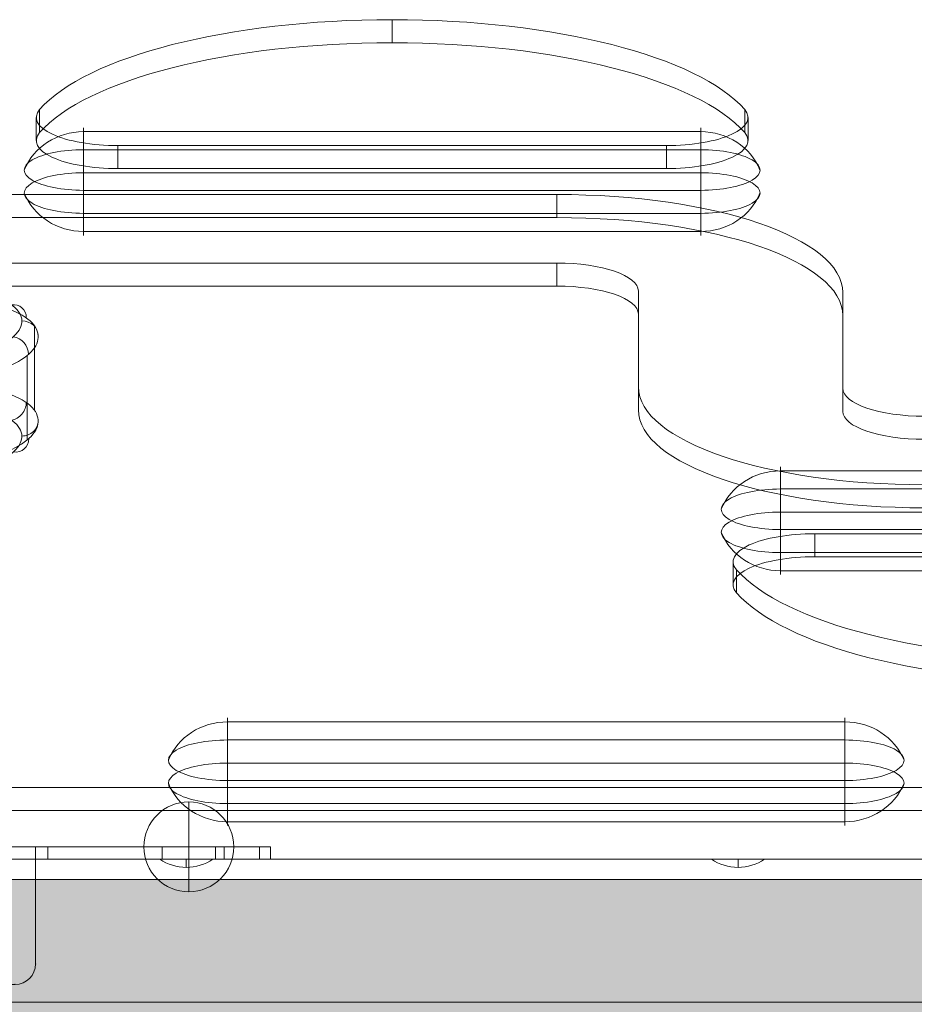
# Model space of a CAD drawing. Units: millimetres. Extents: x 408 to 14745, y -8296 to 73.
# Drawn here: x 12104 to 12323, y -2731 to -2490 of the extents above; entities that cross this region are included whole.
import ezdxf

# ---------------------------------------------------------------- set-up
doc = ezdxf.new("R2010")
doc.units = ezdxf.units.MM
doc.header["$MEASUREMENT"] = 0
for name, color, linetype, lineweight in [('elevate1 - Level 25', 7, 'Continuous', 0), ('elevate1 - Level 26', 7, 'Continuous', 0), ('elevate_[ID]_35_[Material]_Unchanged_[Source]_WAMarketing2 - Level 25', 7, 'Continuous', 0), ('Level 8', 18, 'Continuous', 0)]:
    doc.layers.add(name, color=color, linetype=linetype, lineweight=lineweight)

# ---------------------------------------------------------------- blocks, each defined once
blk = doc.blocks.new('From Smart Solid_70')
at = {"layer": 'elevate_[ID]_35_[Material]_Unchanged_[Source]_WAMarketing2 - Level 25', "color": 250, "linetype": 'Continuous', "lineweight": 13}
for p, q in [((-350, 2.5), (350, 2.5)), ((-350, -2.5), (350, -2.5))]:
    blk.add_line(p, q, dxfattribs=at)
blk = doc.blocks.new('From Smart Solid_94')
at = {"layer": 'elevate_[ID]_35_[Material]_Unchanged_[Source]_WAMarketing2 - Level 25', "color": 250, "linetype": 'Continuous', "lineweight": 13}
for p, q in [((6.5, 1), (-6.5, 1)), ((0, -1), (0, 1)), ((0, 1), (0, -1))]:
    blk.add_line(p, q, dxfattribs=at)
at = {"layer": 'elevate_[ID]_35_[Material]_Unchanged_[Source]_WAMarketing2 - Level 25', "color": 250, "linetype": 'Continuous', "lineweight": 13, "extrusion": (0, 0, -1)}
blk.add_arc((0, 10.56), 11.56, 270, 304.2055, dxfattribs=at)
at = {"layer": 'elevate_[ID]_35_[Material]_Unchanged_[Source]_WAMarketing2 - Level 25', "color": 250, "linetype": 'Continuous', "lineweight": 13}
blk.add_arc((0, 10.56), 11.56, 270, 304.2055, dxfattribs=at)
blk = doc.blocks.new('From Smart Solid_95')
at = {"layer": 'elevate_[ID]_35_[Material]_Unchanged_[Source]_WAMarketing2 - Level 25', "color": 250, "linetype": 'Continuous', "lineweight": 13}
for p, q in [((6.5, 1), (-6.5, 1)), ((0, -1), (0, 1)), ((0, 1), (0, -1))]:
    blk.add_line(p, q, dxfattribs=at)
at = {"layer": 'elevate_[ID]_35_[Material]_Unchanged_[Source]_WAMarketing2 - Level 25', "color": 250, "linetype": 'Continuous', "lineweight": 13, "extrusion": (0, 0, -1)}
blk.add_arc((0, 10.56), 11.56, 270, 304.2055, dxfattribs=at)
at = {"layer": 'elevate_[ID]_35_[Material]_Unchanged_[Source]_WAMarketing2 - Level 25', "color": 250, "linetype": 'Continuous', "lineweight": 13}
blk.add_arc((0, 10.56), 11.56, 270, 304.2055, dxfattribs=at)
blk = doc.blocks.new('From Smart Solid_100')
at = {"layer": 'elevate_[ID]_35_[Material]_Unchanged_[Source]_WAMarketing2 - Level 25', "color": 250, "linetype": 'Continuous', "lineweight": 13}
for p, q in [((-350, 2.5), (350, 2.5)), ((350, 2.5), (-350, 2.5)), ((-141.5, 2.5), (-128.5, 2.5)), ((-6.5, 2.5), (6.5, 2.5)), ((-350, -2.5), (350, -2.5))]:
    blk.add_line(p, q, dxfattribs=at)
blk = doc.blocks.new('elevate_2')
at = {"layer": 'elevate_[ID]_35_[Material]_Unchanged_[Source]_WAMarketing2 - Level 25', "linetype": 'Continuous', "lineweight": 13, "extrusion": (0, 0, -1)}
blk.add_hatch(color=250, dxfattribs=at).paths.add_polyline_path([(-12660.19, -2730.75), (-12660.19, -3430.75), (-12630.19, -3430.75), (-12630.19, -3460.75), (-11930.19, -3460.75), (-11930.19, -3430.75), (-11900.19, -3430.75), (-11900.19, -2730.75), (-11930.19, -2730.75), (-11930.19, -2700.75), (-12630.19, -2700.75), (-12630.19, -2730.75)], flags=0)
at = {"layer": 'elevate_[ID]_35_[Material]_Unchanged_[Source]_WAMarketing2 - Level 25', "color": 250, "linetype": 'Continuous', "lineweight": 13, "flags": 128}
for points in [[(12660.19, -2730.75), (12660.19, -3430.75), (12630.19, -3430.75), (12630.19, -3460.75), (11930.19, -3460.75), (11930.19, -3430.75), (11900.19, -3430.75), (11900.19, -2730.75), (11930.19, -2730.75), (11930.19, -2700.75), (12630.19, -2700.75), (12630.19, -2730.75)], [(11930.19, -2700.75), (12630.19, -2700.75), (12630.19, -2730.75), (11930.19, -2730.75)]]:
    blk.add_lwpolyline(points, close=True, dxfattribs=at)
at = {"layer": 'elevate_[ID]_35_[Material]_Unchanged_[Source]_WAMarketing2 - Level 25', "color": 250, "linetype": 'Continuous', "lineweight": 13, "extrusion": (0, 0, -1)}
blk.add_solid([(-11930.19, -2700.75), (-12630.19, -2700.75), (-11930.19, -2730.75), (-12630.19, -2730.75)], dxfattribs=at)
at = {"layer": 'elevate_[ID]_35_[Material]_Unchanged_[Source]_WAMarketing2 - Level 25', "color": 250, "linetype": 'Continuous', "lineweight": 13}
for name, p in [('From Smart Solid_70', (12280.19, -2698.25)), ('From Smart Solid_100', (12280.19, -2698.25)), ('From Smart Solid_94', (12145.19, -2696.75)), ('From Smart Solid_95', (12280.19, -2696.75))]:
    blk.add_blockref(name, p, dxfattribs=at)
blk = doc.blocks.new('From Smart Solid_103')
at = {"layer": 'elevate1 - Level 26', "color": 7, "lineweight": 13}
for p, q in [((2.46, 30.86), (2.46, 10.19)), ((-40.41, 26.64), (-40.41, 5.97)), ((-10.45, 28.65), (-10.45, 7.98)), ((16.42, 28.54), (16.42, 7.86)), ((-55.1, 24.21), (-55.1, 3.54)), ((-24.24, 26.34), (-24.24, 5.67)), ((29.2, 24.42), (29.2, 3.75)), ((-25.17, 18.73), (-25.17, 23.86)), ((24.83, 18.73), (24.83, 23.86)), ((43.14, 21.87), (43.14, 1.19)), ((-55.86, 18.88), (-55.86, -1.8)), ((-25.17, 18.73), (-25.17, -10.4)), ((24.83, 18.73), (24.83, -10.4)), ((-35.17, 15.31), (-35.17, -13.82)), ((-25.17, 11.89), (-25.17, 14.53)), ((-15.17, 15.31), (-15.17, -13.82)), ((14.83, 15.31), (14.83, -13.82)), ((24.83, 11.89), (24.83, 14.53)), ((34.83, 15.31), (34.83, -13.82)), ((54.6, 16.41), (54.6, -4.26)), ((-55.17, 13.46), (-55.17, -7.21)), ((-25.17, 11.89), (-25.17, -17.24)), ((24.83, 11.89), (24.83, -17.24)), ((-46.74, 7.65), (-46.74, -13.03)), ((52.78, 9.17), (52.78, -11.5)), ((-0.5, 5.7), (-0.5, -14.98)), ((17.38, 5.79), (17.38, -14.88)), ((37.65, 3.73), (37.65, -16.95)), ((-37.48, 1.01), (-37.48, -19.66)), ((-17.25, 0.56), (-17.25, -20.11)), ((-28.07, -1.4), (-28.07, -15.5)), ((-17.22, -0.43), (-17.22, -14.53)), ((-5.86, -0.09), (-5.86, -14.18)), ((5.41, -0.42), (5.41, -14.52)), ((16.11, -1.52), (16.11, -15.62)), ((-36.72, -3.22), (-36.72, -17.31)), ((25.74, -3.43), (25.74, -17.52)), ((-40.93, -6.22), (-40.93, -20.32)), ((33.72, -6.02), (33.72, -20.12)), ((39.47, -9.15), (39.47, -23.25)), ((-37.8, -10.25), (-37.8, -24.35)), ((-30.17, -13.82), (-30.17, -23.21)), ((-29.2, -13.76), (-29.2, -27.86)), ((-25.17, -12.11), (-25.17, -21.5)), ((-20.17, -13.82), (-20.17, -23.21)), ((19.83, -13.82), (19.83, -23.21)), ((24.83, -12.11), (24.83, -21.5)), ((29.83, -13.82), (29.83, -23.21)), ((37.75, -13.46), (37.75, -27.56)), ((-25.17, -15.53), (-25.17, -24.92)), ((-19.35, -16.45), (-19.35, -30.55)), ((-8.27, -16.7), (-8.27, -30.8)), ((3.96, -14.93), (3.96, -29.02)), ((15.73, -15.26), (15.73, -29.36)), ((24.83, -15.53), (24.83, -24.92)), ((27.37, -16.4), (27.37, -30.49))]:
    blk.add_line(p, q, dxfattribs=at)
at = {"layer": 'elevate1 - Level 26', "color": 7, "lineweight": 13, "extrusion": (0, 0, -1)}
for centre, major_axis, ratio, start_param, end_param in [((-0.76, 29.32), (-0.57, 3.96), 0.362322, 5.088121, 6.658917), ((-47.65, 24.69), (-0.69, 3.94), 0.426375, 5.100145, 6.670942), ((-14.48, 25.94), (-0.78, 3.92), 0.47331, 5.111136, 6.681932), ((-51.94, 19.43), (-3.96, -0.58), 0.9385, 0.137482, 1.708278), ((-11.17, 15.31), (-4, 0), 0.939693, 0, 1.570796), ((38.83, 15.31), (-4, 0), 0.939693, 0, 1.570796), ((-48.85, 9.84), (0.8, 3.92), 0.483661, 4.310925, 5.881722), ((-41.02, 6.98), (-2.72, -2.93), 0.881744, 0.75971, 2.330506), ((11.32, 7.99), (0.31, 3.99), 0.206511, 4.355293, 5.926089), ((22.14, 6.54), (0.64, 3.95), 0.404634, 4.329065, 5.899861), ((14.52, 6.62), (1.09, 3.85), 0.59994, 1.12907, 2.699866), ((32.96, 5.09), (0.27, 3.99), 0.184535, 4.356956, 5.927752), ((-37.94, 3.13), (2.14, 3.38), 0.826645, 4.059109, 5.629905), ((-30.73, 4.38), (0.13, 4), 0.086928, 1.220347, 2.791143), ((-28.16, 1.17), (0.15, 4), 0.105159, 4.361293, 5.932089), ((26.79, 2.64), (1.22, 3.81), 0.641473, 1.10869, 2.679486), ((41.17, 0), (0.76, 3.93), 0.464096, 1.174374, 2.74517), ((48.97, -2.91), (2.31, 3.27), 0.845689, 0.875158, 2.445955), ((-51.17, -7.21), (-4, 0), 0.939693, 4.712389, 6.283185), ((51.49, -6.77), (-4, -0.12), 0.939644, 3.169463, 4.74026), ((49.44, -10.67), (-2.67, 2.98), 0.878048, 2.366944, 3.93774), ((0.13, -13.15), (-0.76, 3.93), 0.463058, 1.966963, 3.537759), ((-8.54, -15.81), (-1.4, 3.75), 0.694075, 2.065865, 3.636661), ((43.33, -14.03), (-1.37, 3.76), 0.685966, 2.060137, 3.630934), ((-17.11, -18.52), (-0.84, 3.91), 0.501347, 1.977176, 3.547972)]:
    blk.add_ellipse(centre, major_axis=major_axis, ratio=ratio, start_param=start_param, end_param=end_param, dxfattribs=at)
at = {"layer": 'elevate1 - Level 26', "color": 7, "lineweight": 13}
for centre, major_axis, ratio, start_param, end_param in [((14.25, 27.37), (1.08, 3.85), 0.596123, 5.152439, 6.723235), ((-30.88, 25.06), (0.13, 4), 0.088098, 5.062876, 6.633672), ((26.46, 23.42), (1.28, 3.79), 0.659407, 5.184697, 6.755494), ((41.17, 20.68), (0.76, 3.93), 0.464096, 5.108812, 6.679608), ((48.97, 17.76), (2.31, 3.27), 0.845819, 5.40835, 6.979147), ((-51.17, 13.46), (-4, 0), 0.939693, 4.712389, 6.283185), ((-39.17, 15.31), (4, 0), 0.939693, 0, 1.570796), ((10.83, 15.31), (4, 0), 0.939693, 0, 1.570796), ((51.49, 13.88), (4, 0.09), 0.939666, 6.262415, 7.833211), ((49.39, 9.96), (2.65, -2.99), 0.876569, 0.780372, 2.351168), ((-0.59, 8.67), (-0.53, 3.96), 0.344277, 1.197926, 2.768722), ((0.03, 7.5), (-0.77, 3.92), 0.469091, 4.314717, 5.885513), ((43.2, 6.59), (-1.36, 3.76), 0.681923, 4.225806, 5.796602), ((-8.57, 4.86), (-1.4, 3.75), 0.694098, 4.217304, 5.7881), ((-47.52, 4.04), (-0.67, 3.94), 0.418037, 1.184785, 2.755582), ((-17.07, 2.16), (-0.85, 3.91), 0.502938, 4.305549, 5.876346), ((-14.33, 5.3), (-0.79, 3.92), 0.478649, 1.170662, 2.741459), ((-51.94, -1.22), (3.96, 0.58), 0.938512, 3.004775, 4.575571), ((-49.02, -10.8), (0.81, 3.92), 0.48492, 1.972598, 3.543395), ((-41.08, -13.64), (2.68, 2.97), 0.878693, 2.369484, 3.940281), ((11.45, -12.7), (0.32, 3.99), 0.211756, 1.928321, 3.499117), ((22.29, -14.16), (0.64, 3.95), 0.40468, 1.95413, 3.524926), ((-37.98, -17.52), (2.18, 3.36), 0.83103, 2.233046, 3.803842), ((33.17, -15.6), (0.26, 3.99), 0.17314, 1.925449, 3.496245), ((-28.21, -19.5), (0.16, 4), 0.108798, 1.922037, 3.492833)]:
    blk.add_ellipse(centre, major_axis=major_axis, ratio=ratio, start_param=start_param, end_param=end_param, dxfattribs=at)
for centre, major_axis in [((-25.17, 19.07), (-14, 0)), ((24.83, 19.07), (-14, 0)), ((-25.17, -23.21), (-5, 0)), ((24.83, -23.21), (-5, 0))]:
    blk.add_ellipse(centre, major_axis=major_axis, ratio=0.34202, dxfattribs=at)
at = {"layer": 'elevate1 - Level 26', "color": 7, "lineweight": 13, "extrusion": (0, 0, -1)}
for centre, major_axis in [((-25.17, 15.31), (-10, 0)), ((24.83, 15.31), (-10, 0)), ((-25.17, -13.82), (-10, 0)), ((24.83, -13.82), (-10, 0)), ((-25.17, -13.82), (-5, 0)), ((24.83, -13.82), (-5, 0))]:
    blk.add_ellipse(centre, major_axis=major_axis, ratio=0.34202, dxfattribs=at)
at = {"layer": 'elevate1 - Level 26', "color": 7, "lineweight": 13}
for points, knots in [([(-51.17, 17.22), (-51.17, 19.21), (-51.64, 21.2), (-52.08, 24.18), (-52.18, 25.18), (-52.13, 26.42), (-52.19, 26.67), (-51.92, 27.16), (-51.52, 27.38), (-50.14, 27.94), (-48.93, 28.23), (-45.08, 28.9), (-42.18, 29.04), (-36.52, 29.04), (-33.7, 28.91), (-28.06, 28.73), (-25.2, 28.67), (-19.64, 28.9), (-16.9, 29.22), (-12.05, 30.18), (-9.85, 30.8), (-5.49, 32.03), (-3.35, 32.7), (0.54, 33.26), (1.99, 33.3), (4.78, 33.13), (6.09, 32.95), (9.87, 32.3), (12.1, 31.74), (18.56, 29.93), (22.46, 28.53), (28.46, 26.51), (30.87, 26.03), (36, 25.22), (38.75, 24.91), (41.17, 24.44)], [0, 0, 0, 0, 0.125, 0.125, 0.1875, 0.1875, 0.203125, 0.203125, 0.21875, 0.21875, 0.25, 0.25, 0.3125, 0.3125, 0.375, 0.375, 0.4375, 0.4375, 0.5, 0.5, 0.5625, 0.5625, 0.625, 0.625, 0.65625, 0.65625, 0.6875, 0.6875, 0.75, 0.75, 0.875, 0.875, 0.9375, 0.9375, 1, 1, 1, 1]), ([(43.14, 21.87), (40.58, 22.37), (37.66, 22.71), (33.58, 23.35), (32.27, 23.59), (29.86, 24.18), (28.82, 24.55), (23.53, 26.35), (19.33, 27.81), (12.23, 29.62), (9.68, 30.18), (4.11, 30.89), (0.93, 31), (-4.65, 30.28), (-7.03, 29.61), (-11.66, 28.31), (-13.95, 27.63), (-17.82, 26.86), (-19.21, 26.65), (-22.11, 26.4), (-23.59, 26.34), (-28.09, 26.31), (-31.1, 26.44), (-37.09, 26.64), (-40.09, 26.71), (-46.14, 26.43), (-49.07, 26.08), (-52.79, 25.18), (-53.94, 24.82), (-55.63, 23.95), (-56.07, 23.44), (-56.2, 21.86), (-56.13, 20.81), (-55.71, 17.66), (-55.17, 15.56), (-55.17, 13.46)], [0, 0, 0, 0, 0.0625, 0.0625, 0.09375, 0.09375, 0.125, 0.125, 0.25, 0.25, 0.3125, 0.3125, 0.375, 0.375, 0.4375, 0.4375, 0.5, 0.5, 0.53125, 0.53125, 0.5625, 0.5625, 0.625, 0.625, 0.6875, 0.6875, 0.75, 0.75, 0.78125, 0.78125, 0.8125, 0.8125, 0.875, 0.875, 1, 1, 1, 1]), ([(41.17, 24.44), (44.39, 23.81), (46.94, 22.86), (50.35, 20.63), (51.24, 19.39), (51.87, 15.62), (49.57, 13.09), (43.99, 10.62), (42.75, 10.16), (39.94, 9.33), (38.4, 8.96), (35.7, 8.73), (34.77, 8.75), (32.96, 8.84), (32.07, 8.91), (29.46, 9.17), (27.77, 9.41), (22.77, 10.17), (19.54, 10.76), (12.77, 11.68), (9.15, 12.02), (3.71, 11.82), (1.95, 11.62), (-1.26, 11.02), (-2.7, 10.63), (-6.69, 9.38), (-9.01, 8.41), (-14.05, 6.63), (-16.93, 5.82), (-23.68, 4.87), (-27.55, 4.75), (-32.72, 5.34), (-34.35, 5.66), (-36.5, 6.24), (-37.17, 6.46), (-38.15, 6.99), (-38.5, 7.28), (-39.84, 8.77), (-40.01, 10.07), (-42.37, 11.77), (-43.5, 12.28), (-46.29, 13.09), (-47.91, 13.4), (-50.26, 13.9), (-51.1, 14.04), (-51.96, 14.44), (-51.89, 14.62), (-51.87, 14.95), (-51.82, 15.11), (-51.54, 15.92), (-51.17, 16.57), (-51.17, 17.22)], [0, 0, 0, 0, 0.0625, 0.0625, 0.125, 0.125, 0.25, 0.25, 0.28125, 0.28125, 0.3125, 0.3125, 0.328125, 0.328125, 0.34375, 0.34375, 0.375, 0.375, 0.4375, 0.4375, 0.5, 0.5, 0.53125, 0.53125, 0.5625, 0.5625, 0.625, 0.625, 0.6875, 0.6875, 0.75, 0.75, 0.78125, 0.78125, 0.796875, 0.796875, 0.8125, 0.8125, 0.875, 0.875, 0.90625, 0.90625, 0.9375, 0.9375, 0.953125, 0.953125, 0.960937, 0.960937, 0.96875, 0.96875, 1, 1, 1, 1]), ([(-55.17, 13.46), (-55.17, 12.75), (-55.67, 12.05), (-55.92, 10.98), (-55.93, 10.62), (-55.38, 9.93), (-54.74, 9.63), (-52.5, 8.93), (-50.64, 8.64), (-48.11, 8.07), (-47.3, 7.86), (-45.94, 7.34), (-45.43, 7.05), (-43.43, 5.46), (-43.53, 4.02), (-41.05, 2.14), (-39.72, 1.61), (-36.57, 0.76), (-34.81, 0.41), (-29.21, -0.31), (-25.05, -0.34), (-17.32, 0.41), (-13.83, 1.16), (-7.95, 2.98), (-5.44, 4.05), (-1.25, 5.49), (0.22, 5.95), (3.7, 6.65), (5.71, 6.81), (9.71, 6.75), (11.66, 6.57), (15.41, 6.1), (17.23, 5.82), (22.66, 4.94), (26.25, 4.31), (31.97, 3.73), (33.98, 3.58), (37.96, 3.68), (39.89, 3.97), (44.96, 5.09), (47.67, 6.13), (54.24, 9.59), (56.2, 12.4), (54.81, 16.49), (53.6, 17.82), (49.54, 20.18), (46.67, 21.18), (43.14, 21.87)], [0, 0, 0, 0, 0.03125, 0.03125, 0.046875, 0.046875, 0.0625, 0.0625, 0.09375, 0.09375, 0.109375, 0.109375, 0.125, 0.125, 0.1875, 0.1875, 0.21875, 0.21875, 0.25, 0.25, 0.3125, 0.3125, 0.375, 0.375, 0.4375, 0.4375, 0.46875, 0.46875, 0.5, 0.5, 0.53125, 0.53125, 0.5625, 0.5625, 0.625, 0.625, 0.65625, 0.65625, 0.6875, 0.6875, 0.75, 0.75, 0.875, 0.875, 0.9375, 0.9375, 1, 1, 1, 1]), ([(-55.17, -7.21), (-55.17, -5.1), (-55.71, -3), (-56.13, 0.16), (-56.2, 1.22), (-56.06, 2.8), (-55.58, 3.32), (-53.86, 4.18), (-52.7, 4.54), (-48.9, 5.43), (-45.96, 5.78), (-39.94, 6.03), (-36.94, 5.96), (-30.94, 5.77), (-27.94, 5.63), (-23.43, 5.67), (-21.93, 5.73), (-19.05, 6), (-17.66, 6.21), (-13.79, 7), (-11.52, 7.67), (-6.88, 8.98), (-4.5, 9.65), (1.16, 10.33), (4.36, 10.2), (9.97, 9.45), (12.52, 8.89), (19.65, 7.04), (23.86, 5.56), (29.18, 3.75), (30.25, 3.4), (32.65, 2.85), (33.93, 2.62), (37.88, 2.01), (40.64, 1.68), (43.14, 1.19)], [0, 0, 0, 0, 0.125, 0.125, 0.1875, 0.1875, 0.21875, 0.21875, 0.25, 0.25, 0.3125, 0.3125, 0.375, 0.375, 0.4375, 0.4375, 0.46875, 0.46875, 0.5, 0.5, 0.5625, 0.5625, 0.625, 0.625, 0.6875, 0.6875, 0.75, 0.75, 0.875, 0.875, 0.90625, 0.90625, 0.9375, 0.9375, 1, 1, 1, 1]), ([(41.17, -3.75), (38.81, -3.29), (36.19, -2.99), (31.22, -2.22), (28.84, -1.77), (24.75, -0.46), (22.8, 0.24), (18.75, 1.59), (16.69, 2.25), (12.36, 3.48), (10.11, 4.06), (6.32, 4.72), (5, 4.91), (2.21, 5.1), (0.73, 5.09), (-1.91, 4.73), (-3.1, 4.45), (-5.37, 3.88), (-6.45, 3.57), (-9.72, 2.65), (-11.9, 2.03), (-16.76, 1.05), (-19.45, 0.72), (-25.05, 0.48), (-27.9, 0.53), (-33.55, 0.71), (-36.37, 0.84), (-42.02, 0.86), (-44.96, 0.72), (-48.8, 0.06), (-50.04, -0.22), (-51.46, -0.78), (-51.87, -1), (-52.19, -1.48), (-52.13, -1.74), (-52.18, -2.98), (-52.09, -3.98), (-51.65, -6.98), (-51.17, -8.97), (-51.17, -10.97)], [0, 0, 0, 0, 0.0625, 0.0625, 0.125, 0.125, 0.1875, 0.1875, 0.25, 0.25, 0.3125, 0.3125, 0.34375, 0.34375, 0.375, 0.375, 0.40625, 0.40625, 0.4375, 0.4375, 0.5, 0.5, 0.5625, 0.5625, 0.625, 0.625, 0.6875, 0.6875, 0.75, 0.75, 0.78125, 0.78125, 0.796875, 0.796875, 0.8125, 0.8125, 0.875, 0.875, 1, 1, 1, 1]), ([(43.14, 1.19), (46.64, 0.51), (49.53, -0.49), (53.62, -2.87), (54.81, -4.2), (56.2, -8.26), (54.23, -11.08), (47.75, -14.51), (45.04, -15.56), (40.01, -16.68), (38.11, -16.98), (34.11, -17.1), (32.11, -16.95), (26.32, -16.38), (22.73, -15.74), (17.29, -14.86), (15.46, -14.58), (11.71, -14.11), (9.77, -13.92), (5.75, -13.86), (3.74, -14.02), (0.26, -14.71), (-1.23, -15.17), (-5.47, -16.63), (-7.99, -17.71), (-13.97, -19.55), (-17.46, -20.28), (-25.18, -21.02), (-29.41, -20.98), (-34.98, -20.23), (-36.73, -19.87), (-39.86, -19.02), (-41.17, -18.47), (-43.55, -16.58), (-43.46, -15.1), (-45.57, -13.54), (-46.13, -13.24), (-47.52, -12.75), (-48.36, -12.55), (-50.91, -11.99), (-52.78, -11.68), (-54.94, -10.96), (-55.49, -10.65), (-55.93, -9.98), (-55.91, -9.63), (-55.65, -8.59), (-55.17, -7.91), (-55.17, -7.21)], [0, 0, 0, 0, 0.0625, 0.0625, 0.125, 0.125, 0.25, 0.25, 0.3125, 0.3125, 0.34375, 0.34375, 0.375, 0.375, 0.4375, 0.4375, 0.46875, 0.46875, 0.5, 0.5, 0.53125, 0.53125, 0.5625, 0.5625, 0.625, 0.625, 0.6875, 0.6875, 0.75, 0.75, 0.78125, 0.78125, 0.8125, 0.8125, 0.875, 0.875, 0.890625, 0.890625, 0.90625, 0.90625, 0.9375, 0.9375, 0.953125, 0.953125, 0.96875, 0.96875, 1, 1, 1, 1]), ([(-40.93, -6.22), (-39.79, -2.81), (-18.89, 0.38), (16.98, -0.03), (35.04, -5.81), (39.47, -9.15)], [0, 0, 0, 0, 0.305936, 0.66688, 1, 1, 1, 1]), ([(-51.17, -10.97), (-51.17, -11.61), (-51.52, -12.24), (-51.8, -13.03), (-51.85, -13.19), (-51.9, -13.51), (-51.92, -13.67), (-51.62, -13.98), (-51.17, -14.07), (-50.44, -14.25), (-50.05, -14.34), (-48.09, -14.76), (-46.45, -15.06), (-43.61, -15.86), (-42.46, -16.37), (-40.05, -18.06), (-39.86, -19.37), (-38.52, -20.88), (-38.19, -21.17), (-37.22, -21.71), (-36.54, -21.93), (-34.4, -22.52), (-32.8, -22.84), (-27.61, -23.44), (-23.75, -23.33), (-16.93, -22.37), (-14.08, -21.57), (-8.99, -19.77), (-6.65, -18.79), (-2.61, -17.54), (-1.15, -17.15), (2.06, -16.56), (3.84, -16.36), (9.27, -16.18), (12.9, -16.53), (19.68, -17.46), (22.92, -18.05), (27.93, -18.81), (29.63, -19.04), (33.16, -19.38), (35.05, -19.54), (38.57, -19.19), (40.11, -18.82), (42.86, -17.99), (44.1, -17.53), (49.61, -15.06), (51.87, -12.51), (51.23, -8.8), (50.35, -7.55), (46.93, -5.33), (44.38, -4.38), (41.17, -3.75)], [0, 0, 0, 0, 0.03125, 0.03125, 0.039062, 0.039062, 0.046875, 0.046875, 0.054687, 0.054687, 0.0625, 0.0625, 0.09375, 0.09375, 0.125, 0.125, 0.1875, 0.1875, 0.203125, 0.203125, 0.21875, 0.21875, 0.25, 0.25, 0.3125, 0.3125, 0.375, 0.375, 0.4375, 0.4375, 0.46875, 0.46875, 0.5, 0.5, 0.5625, 0.5625, 0.625, 0.625, 0.65625, 0.65625, 0.6875, 0.6875, 0.71875, 0.71875, 0.75, 0.75, 0.875, 0.875, 0.9375, 0.9375, 1, 1, 1, 1]), ([(39.47, -9.15), (43.67, -12.31), (27.57, -19.07), (8.57, -12.65), (-11.97, -19.2), (-30.59, -13.58), (-41.86, -9.01), (-40.93, -6.22)], [0, 0, 0, 0, 0.268677, 0.365374, 0.590018, 0.785314, 1, 1, 1, 1]), ([(-40.93, -20.32), (-39.79, -16.91), (-18.89, -13.71), (16.98, -14.12), (35.04, -19.91), (39.47, -23.25)], [0, 0, 0, 0, 0.305936, 0.66688, 1, 1, 1, 1]), ([(39.47, -23.25), (43.67, -26.41), (27.57, -33.16), (8.57, -26.74), (-11.97, -33.3), (-30.59, -27.67), (-41.86, -23.11), (-40.93, -20.32)], [0, 0, 0, 0, 0.268677, 0.365374, 0.590018, 0.785314, 1, 1, 1, 1])]:
    blk.add_open_spline(points, degree=3, knots=knots, dxfattribs=at)
blk = doc.blocks.new('From Smart Solid_106')
at = {"layer": 'elevate1 - Level 26', "color": 7, "linetype": 'Continuous', "lineweight": 13}
for p, q in [((-75.5, -7.65), (-75.5, 7.65)), ((-75.5, 2.27), (-75.5, 7.65)), ((75.5, -7.65), (75.5, 7.65)), ((-75.5, 6.71), (75.5, 6.71)), ((75.5, -7.65), (75.5, 6.71)), ((-75.5, 2.27), (75.5, 2.27)), ((-75.5, -7.65), (75.5, -7.65))]:
    blk.add_line(p, q, dxfattribs=at)
at = {"layer": 'elevate1 - Level 26', "color": 7, "linetype": 'Continuous', "lineweight": 13, "extrusion": (0, 0, -1)}
for centre, major_axis, ratio, start_param in [((-75.5, -7.87), (15.51, 0), 0.939693, 3.50489), ((75.5, -2.69), (-14.5, 0), 0.34202, 1.570796)]:
    blk.add_ellipse(centre, major_axis=major_axis, ratio=ratio, start_param=start_param, end_param=4.712389, dxfattribs=at)
at = {"layer": 'elevate1 - Level 26', "color": 7, "linetype": 'Continuous', "lineweight": 13}
for centre, major_axis, ratio, start_param, end_param in [((75.5, -7.87), (15.51, 0), 0.939693, 0.363298, 1.570796), ((-75.5, -2.69), (14.5, 0), 0.34202, 1.570796, 4.712389)]:
    blk.add_ellipse(centre, major_axis=major_axis, ratio=ratio, start_param=start_param, end_param=end_param, dxfattribs=at)
blk = doc.blocks.new('From Smart Solid_107')
at = {"layer": 'elevate1 - Level 26', "color": 7, "linetype": 'Continuous', "lineweight": 13}
for p, q in [((-75.5, 7.65), (75.5, 7.65)), ((-75.5, 7.65), (-75.5, -7.65)), ((-75.5, 7.65), (-75.5, -6.71)), ((75.5, 7.65), (75.5, -7.65)), ((-75.5, -2.27), (75.5, -2.27)), ((75.5, -2.27), (75.5, -7.65)), ((-75.5, -6.71), (75.5, -6.71))]:
    blk.add_line(p, q, dxfattribs=at)
for centre, major_axis, ratio, start_param in [((-75.5, 2.69), (14.5, 0), 0.34202, 1.570796), ((-75.5, 7.87), (15.51, 0), 0.939693, 3.50489)]:
    blk.add_ellipse(centre, major_axis=major_axis, ratio=ratio, start_param=start_param, end_param=4.712389, dxfattribs=at)
at = {"layer": 'elevate1 - Level 26', "color": 7, "linetype": 'Continuous', "lineweight": 13, "extrusion": (0, 0, -1)}
for centre, major_axis, ratio, start_param, end_param in [((75.5, 2.69), (-14.5, 0), 0.34202, 1.570796, 4.712389), ((75.5, 7.87), (15.51, 0), 0.939693, 0.363298, 1.570796)]:
    blk.add_ellipse(centre, major_axis=major_axis, ratio=ratio, start_param=start_param, end_param=end_param, dxfattribs=at)
blk = doc.blocks.new('From Smart Solid_108')
at = {"layer": 'elevate1 - Level 26', "color": 7, "linetype": 'Continuous', "lineweight": 13}
for p, q in [((-75.5, -7.65), (-75.5, 7.65)), ((-75.5, 2.27), (-75.5, 7.65)), ((75.5, -7.65), (75.5, 7.65)), ((-75.5, 6.71), (75.5, 6.71)), ((75.5, -7.65), (75.5, 6.71)), ((-75.5, 2.27), (75.5, 2.27)), ((-75.5, -7.65), (75.5, -7.65))]:
    blk.add_line(p, q, dxfattribs=at)
at = {"layer": 'elevate1 - Level 26', "color": 7, "linetype": 'Continuous', "lineweight": 13, "extrusion": (0, 0, -1)}
for centre, major_axis, ratio, start_param in [((-75.5, -7.87), (15.51, 0), 0.939693, 3.50489), ((75.5, -2.69), (-14.5, 0), 0.34202, 1.570796)]:
    blk.add_ellipse(centre, major_axis=major_axis, ratio=ratio, start_param=start_param, end_param=4.712389, dxfattribs=at)
at = {"layer": 'elevate1 - Level 26', "color": 7, "linetype": 'Continuous', "lineweight": 13}
for centre, major_axis, ratio, start_param, end_param in [((75.5, -7.87), (15.51, 0), 0.939693, 0.363298, 1.570796), ((-75.5, -2.69), (14.5, 0), 0.34202, 1.570796, 4.712389)]:
    blk.add_ellipse(centre, major_axis=major_axis, ratio=ratio, start_param=start_param, end_param=end_param, dxfattribs=at)
blk = doc.blocks.new('From Smart Solid_109')
at = {"layer": 'elevate1 - Level 26', "color": 7, "linetype": 'Continuous', "lineweight": 13}
for p, q in [((-75.5, 7.65), (75.5, 7.65)), ((-75.5, 7.65), (-75.5, -7.65)), ((-75.5, 7.65), (-75.5, -6.71)), ((75.5, 7.65), (75.5, -7.65)), ((-75.5, -2.27), (75.5, -2.27)), ((75.5, -2.27), (75.5, -7.65)), ((-75.5, -6.71), (75.5, -6.71))]:
    blk.add_line(p, q, dxfattribs=at)
for centre, major_axis, ratio, start_param in [((-75.5, 2.69), (14.5, 0), 0.34202, 1.570796), ((-75.5, 7.87), (15.51, 0), 0.939693, 3.50489)]:
    blk.add_ellipse(centre, major_axis=major_axis, ratio=ratio, start_param=start_param, end_param=4.712389, dxfattribs=at)
at = {"layer": 'elevate1 - Level 26', "color": 7, "linetype": 'Continuous', "lineweight": 13, "extrusion": (0, 0, -1)}
for centre, major_axis, ratio, start_param, end_param in [((75.5, 2.69), (-14.5, 0), 0.34202, 1.570796, 4.712389), ((75.5, 7.87), (15.51, 0), 0.939693, 0.363298, 1.570796)]:
    blk.add_ellipse(centre, major_axis=major_axis, ratio=ratio, start_param=start_param, end_param=end_param, dxfattribs=at)
blk = doc.blocks.new('From Smart Solid_111')
at = {"layer": 'elevate1 - Level 26', "color": 250, "linetype": 'Continuous', "lineweight": 13}
for p, q in [((-67.5, 16.82), (-87.5, 16.82)), ((-87.5, 16.82), (-87.5, 13.82)), ((-84.82, 16.82), (-84.82, 13.82)), ((-76.16, 16.82), (-84.82, 16.82)), ((-76.16, 13.82), (-76.16, 16.82)), ((-76.16, 16.82), (-33, 16.82)), ((-74, 16.82), (-61, 16.82)), ((-74, 16.82), (-74, 13.82)), ((-67.5, 16.82), (-67.5, 13.82)), ((67.5, 16.82), (-67.5, 16.82)), ((-67.5, 16.82), (-67.5, 13.82)), ((-67.5, 16.82), (-67.5, 13.82)), ((-61, 16.82), (-61, 13.82)), ((-30, 16.82), (-33, 16.82)), ((-33, 13.82), (-33, 16.82)), ((-30, 13.82), (-30, 16.82)), ((-30, 16.82), (-30, 13.82)), ((-30, 16.82), (30, 16.82)), ((33, 16.82), (30, 16.82)), ((30, 13.82), (30, 16.82)), ((30, 13.82), (30, 16.82)), ((33, 13.82), (33, 16.82)), ((76.16, 16.82), (33, 16.82)), ((61, 16.82), (74, 16.82)), ((61, 16.82), (61, 13.82)), ((67.5, 16.82), (67.5, 13.82)), ((87.5, 16.82), (67.5, 16.82)), ((67.5, 16.82), (67.5, 13.82)), ((67.5, 16.82), (67.5, 13.82)), ((67.5, 16.82), (67.5, 13.82)), ((74, 16.82), (74, 13.82)), ((84.82, 16.82), (76.16, 16.82)), ((76.16, 13.82), (76.16, 16.82)), ((84.82, 16.82), (84.82, 13.82)), ((87.5, 16.82), (87.5, 13.82)), ((-67.5, 13.82), (-87.5, 13.82)), ((-76.16, 13.82), (-84.82, 13.82)), ((-33, 13.82), (-76.16, 13.82)), ((-74, 13.82), (-61, 13.82)), ((67.5, 13.82), (-67.5, 13.82)), ((-30, 13.82), (-33, 13.82)), ((-30, 13.82), (30, 13.82)), ((-30, 13.82), (-30, -11.82)), ((30, 13.82), (-30, 13.82)), ((-30, 13.82), (-30, -11.82)), ((33, 13.82), (30, 13.82)), ((30, -11.82), (30, 13.82)), ((30, -11.82), (30, 13.82)), ((76.16, 13.82), (33, 13.82)), ((61, 13.82), (74, 13.82)), ((87.5, 13.82), (67.5, 13.82)), ((84.82, 13.82), (76.16, 13.82)), ((-25, -16.82), (25, -16.82)), ((-25, -16.82), (25, -16.82))]:
    blk.add_line(p, q, dxfattribs=at)
for centre, start, end in [((-25, -11.82), 180, 270), ((-25, -11.82), 180, 270), ((25, -11.82), 270, 0), ((25, -11.82), 270, 0)]:
    blk.add_arc(centre, 5, start, end, dxfattribs=at)
for p in [(-30, 16.82), (30, 16.82), (-30, 13.82), (30, 13.82), (-30, -11.82), (30, -11.82), (-25, -16.82), (25, -16.82)]:
    blk.add_point(p, dxfattribs=at)
blk = doc.blocks.new('From Smart Solid_114')
at = {"layer": 'elevate1 - Level 26', "color": 7, "linetype": 'Continuous', "lineweight": 13}
for p, q in [((-75.5, -7.65), (-75.5, 7.65)), ((-75.5, 2.27), (-75.5, 7.65)), ((75.5, -7.65), (75.5, 7.65)), ((75.5, 6.71), (-75.5, 6.71)), ((75.5, -7.65), (75.5, 6.71)), ((75.5, 2.27), (-75.5, 2.27)), ((75.5, -7.65), (-75.5, -7.65))]:
    blk.add_line(p, q, dxfattribs=at)
at = {"layer": 'elevate1 - Level 26', "color": 7, "linetype": 'Continuous', "lineweight": 13, "extrusion": (0, 0, -1)}
for centre, major_axis, ratio, start_param, end_param in [((-75.5, -7.87), (-15.51, 0), 0.939693, 0.363298, 1.570796), ((-75.5, -2.69), (14.5, 0), 0.34202, 1.570796, 4.712389)]:
    blk.add_ellipse(centre, major_axis=major_axis, ratio=ratio, start_param=start_param, end_param=end_param, dxfattribs=at)
at = {"layer": 'elevate1 - Level 26', "color": 7, "linetype": 'Continuous', "lineweight": 13}
for centre, major_axis, ratio, start_param in [((75.5, -7.87), (-15.51, 0), 0.939693, 3.50489), ((75.5, -2.69), (-14.5, 0), 0.34202, 1.570796)]:
    blk.add_ellipse(centre, major_axis=major_axis, ratio=ratio, start_param=start_param, end_param=4.712389, dxfattribs=at)
blk = doc.blocks.new('From Smart Solid_115')
at = {"layer": 'elevate1 - Level 26', "color": 7, "linetype": 'Continuous', "lineweight": 13}
for p, q in [((-75.5, 7.65), (-75.5, -7.65)), ((75.5, 7.65), (-75.5, 7.65)), ((-75.5, 7.65), (-75.5, -6.71)), ((75.5, 7.65), (75.5, -7.65)), ((75.5, -2.27), (-75.5, -2.27)), ((75.5, -2.27), (75.5, -7.65)), ((75.5, -6.71), (-75.5, -6.71))]:
    blk.add_line(p, q, dxfattribs=at)
at = {"layer": 'elevate1 - Level 26', "color": 7, "linetype": 'Continuous', "lineweight": 13, "extrusion": (0, 0, -1)}
for centre, major_axis, ratio, start_param in [((-75.5, 2.69), (14.5, 0), 0.34202, 1.570796), ((75.5, 7.87), (-15.51, 0), 0.939693, 3.50489)]:
    blk.add_ellipse(centre, major_axis=major_axis, ratio=ratio, start_param=start_param, end_param=4.712389, dxfattribs=at)
at = {"layer": 'elevate1 - Level 26', "color": 7, "linetype": 'Continuous', "lineweight": 13}
for centre, major_axis, ratio, start_param, end_param in [((75.5, 2.69), (-14.5, 0), 0.34202, 1.570796, 4.712389), ((-75.5, 7.87), (-15.51, 0), 0.939693, 0.363298, 1.570796)]:
    blk.add_ellipse(centre, major_axis=major_axis, ratio=ratio, start_param=start_param, end_param=end_param, dxfattribs=at)
blk = doc.blocks.new('From Smart Solid_122')
at = {"layer": 'elevate1 - Level 26', "color": 253, "linetype": 'Continuous', "lineweight": 13}
for p, q in [((0, -11), (0, 11)), ((11, 0), (-11, 0)), ((-11, 0), (11, 0))]:
    blk.add_line(p, q, dxfattribs=at)
blk.add_arc((0, 0), 11, 0, 180, dxfattribs=at)
at = {"layer": 'elevate1 - Level 26', "color": 253, "linetype": 'Continuous', "lineweight": 13, "extrusion": (0, 0, -1)}
blk.add_arc((0, 0), 11, 180, 0, dxfattribs=at)
blk = doc.blocks.new('From Smart Solid_134')
at = {"layer": 'elevate1 - Level 25', "color": 156, "linetype": 'Continuous', "lineweight": 13}
for p, q in [((-45, 66.95), (-265, 66.95)), ((-45, 61.31), (-45, 66.95)), ((-45, 61.31), (-265, 61.31)), ((-25, 36.66), (-25, 60.11)), ((-25, 54.47), (-25, 60.11)), ((-25, 31.03), (-25, 54.47)), ((-25, 36.66), (-25, 31.03)), ((18.17, -4.89), (18.17, 0.75)), ((18.17, 0.75), (152.33, 0.75)), ((-1.83, -11.73), (-1.83, -6.09)), ((18.17, -4.89), (152.33, -4.89)), ((-1, -13.68), (-1, -8.04)), ((-265, -61.31), (265, -61.31)), ((-265, -66.95), (265, -66.95))]:
    blk.add_line(p, q, dxfattribs=at)
for centre in [(-45, 60.11), (-45, 54.47)]:
    blk.add_ellipse(centre, major_axis=(20, 0), ratio=0.34202, start_param=0, end_param=1.570796, dxfattribs=at)
at = {"layer": 'elevate1 - Level 25', "color": 156, "linetype": 'Continuous', "lineweight": 13, "extrusion": (0, 0, -1)}
for centre, major_axis, start_param, end_param in [((45, 36.66), (-70, 0), 4.712389, 6.283185), ((45, 31.03), (-70, 0), 4.712389, 6.283185), ((18.17, -6.09), (20, 0), 2.851841, 4.712389), ((18.17, -11.73), (20, 0), 2.851841, 4.712389), ((85.25, 0.75), (90, 0), 0.289752, 2.851841), ((85.25, -4.89), (90, 0), 0.289752, 2.851841)]:
    blk.add_ellipse(centre, major_axis=major_axis, ratio=0.34202, start_param=start_param, end_param=end_param, dxfattribs=at)
blk = doc.blocks.new('From Smart Solid_135')
at = {"layer": 'elevate1 - Level 25', "color": 156, "linetype": 'Continuous', "lineweight": 13}
for p, q in [((-85.25, 30.03), (-85.25, 35.67)), ((-171.5, 8.04), (-171.5, 13.68)), ((1, 8.04), (1, 13.68)), ((-172.33, 6.09), (-172.33, 11.73)), ((1.83, 6.09), (1.83, 11.73)), ((-152.33, -0.75), (-152.33, 4.89)), ((-18.17, 4.89), (-152.33, 4.89)), ((-152.33, -0.75), (-152.33, 4.89)), ((-18.17, -0.75), (-18.17, 4.89)), ((-18.17, -0.75), (-152.33, -0.75)), ((-265, -7.08), (-45, -7.08)), ((-45, -12.72), (-45, -7.08)), ((-265, -12.72), (-45, -12.72)), ((25, -31.03), (25, -54.47)), ((25, -31.03), (25, -36.66)), ((25, -36.66), (25, -60.11)), ((25, -60.11), (25, -54.47))]:
    blk.add_line(p, q, dxfattribs=at)
at = {"layer": 'elevate1 - Level 25', "color": 156, "linetype": 'Continuous', "lineweight": 13, "extrusion": (0, 0, -1)}
for centre, major_axis, start_param, end_param in [((-85.25, 4.89), (-90, 0), 0.289752, 2.851841), ((-85.25, -0.75), (-90, 0), 0.289752, 2.851841), ((-152.33, 11.73), (-20, 0), 4.712389, 6.572937), ((-18.17, 11.73), (-20, 0), 2.851841, 4.712389), ((-152.33, 6.09), (-20, 0), 4.712389, 6.572937), ((-18.17, 6.09), (-20, 0), 2.851841, 4.712389), ((-45, -31.03), (70, 0), 4.712389, 6.283185), ((-45, -36.66), (70, 0), 4.712389, 6.283185)]:
    blk.add_ellipse(centre, major_axis=major_axis, ratio=0.34202, start_param=start_param, end_param=end_param, dxfattribs=at)
at = {"layer": 'elevate1 - Level 25', "color": 156, "linetype": 'Continuous', "lineweight": 13}
for centre in [(45, -54.47), (45, -60.11)]:
    blk.add_ellipse(centre, major_axis=(-20, 0), ratio=0.34202, start_param=0, end_param=1.570796, dxfattribs=at)
blk = doc.blocks.new('elevate1')
at = {"layer": 'elevate1 - Level 25', "color": 156, "linetype": 'Continuous', "lineweight": 13}
for name, p in [('From Smart Solid_135', (12280.8175, -2526.129)), ('From Smart Solid_134', (12280.8175, -2616.9185))]:
    blk.add_blockref(name, p, dxfattribs=at)
at = {"layer": 'elevate1 - Level 26', "color": 7, "linetype": 'Continuous', "lineweight": 13}
for name, p in [('From Smart Solid_114', (12195.5655, -2524.5415)), ('From Smart Solid_115', (12195.5655, -2535.5525)), ('From Smart Solid_108', (12366.0695, -2607.4945)), ('From Smart Solid_109', (12366.0695, -2618.5055)), ('From Smart Solid_106', (12230.8175, -2668.874)), ('From Smart Solid_107', (12230.8175, -2679.8855))]:
    blk.add_blockref(name, p, dxfattribs=at)
at = {"layer": 'elevate1 - Level 26', "color": 7, "lineweight": 13}
blk.add_blockref('From Smart Solid_103', (12053.4855, -2581.746), dxfattribs=at)
at = {"layer": 'elevate1 - Level 26', "color": 253, "linetype": 'Continuous', "lineweight": 13}
blk.add_blockref('From Smart Solid_122', (12145.8175, -2692.7455), dxfattribs=at)
at = {"layer": 'elevate1 - Level 26', "color": 250, "linetype": 'Continuous', "lineweight": 13}
blk.add_blockref('From Smart Solid_111', (12078.3175, -2709.5675), dxfattribs=at)

msp = doc.modelspace()

# ---------------------------------------------------------------- block references
at = {"layer": 'Level 8', "color": 7, "linetype": 'Continuous', "lineweight": 0}
for name in ['elevate1', 'elevate_2']:
    msp.add_blockref(name, (0, 0), dxfattribs=at)

doc.saveas('drawing.dxf')
